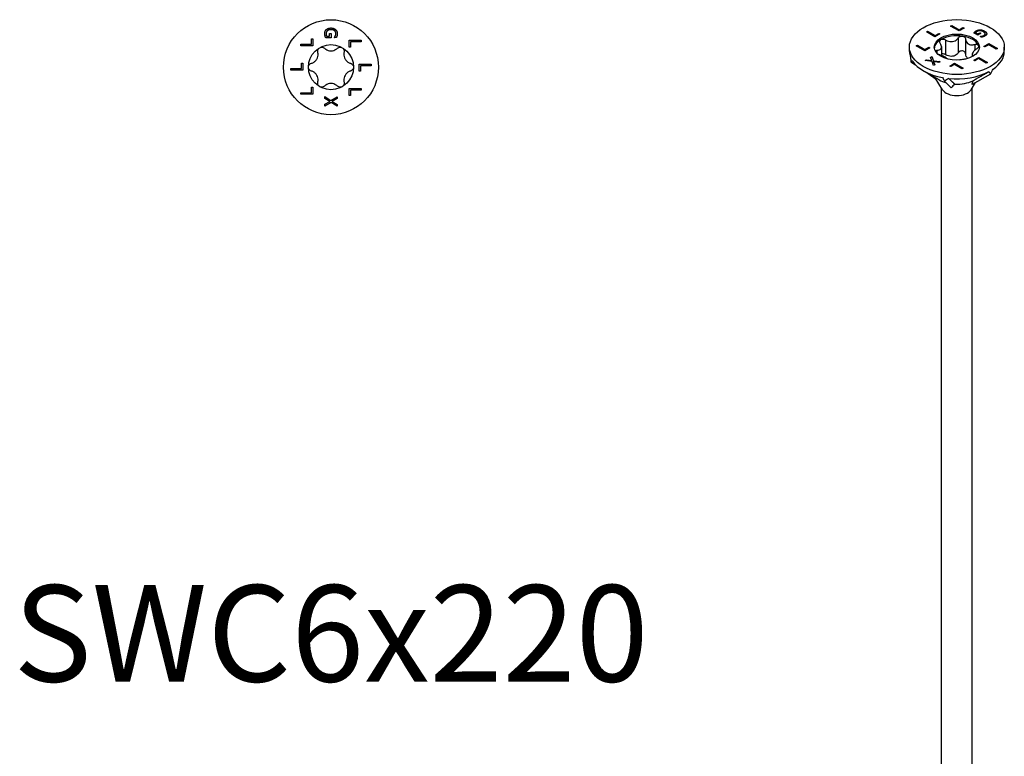
# Model space of a CAD drawing. Units: millimetres. Extents: x -39 to 84, y -469 to 0.
# Drawn here: x -39 to 84, y -378 to -286 of the extents above; entities that cross this region are included whole.
import ezdxf

# ---------------------------------------------------------------- set-up
doc = ezdxf.new("R2010")
doc.units = ezdxf.units.MM
doc.styles.get("Standard").update_dxf_attribs({"font": 'arial.ttf'})

# ---------------------------------------------------------------- blocks, each defined once
blk = doc.blocks.new('SWC6x220-Top')
at = {"layer": ''}
for p, q in [((-0.56, 3.86), (-0.17, 3.86)), ((-0.17, 4.2), (0.01, 4.2)), ((-0.17, 3.86), (-0.17, 4.2)), ((0.01, 4.2), (0.01, 3.66)), ((0.41, 3.67), (0.41, 3.68)), ((-3.76, 2.84), (-2.43, 2.84)), ((-3.76, 2.64), (-3.76, 2.84)), ((-2.26, 2.64), (-3.76, 2.64)), ((-2.43, 3.51), (-2.26, 3.51)), ((-2.43, 2.84), (-2.43, 3.51)), ((-2.26, 3.51), (-2.26, 2.64)), ((0.01, 3.66), (-0.65, 3.66)), ((0.65, 3.67), (0.41, 3.67)), ((2.26, 3.37), (3.76, 3.37)), ((2.26, 2.5), (2.26, 3.37)), ((2.43, 2.5), (2.26, 2.5)), ((2.43, 3.17), (2.43, 2.5)), ((3.76, 3.17), (2.43, 3.17)), ((3.76, 3.37), (3.76, 3.17)), ((-3.68, 0.51), (-3.5, 0.51)), ((-3.68, -0.16), (-3.68, 0.51)), ((-3.5, 0.51), (-3.5, -0.36)), ((3.5, 0.36), (5, 0.36)), ((3.5, -0.51), (3.5, 0.36)), ((3.68, 0.16), (3.68, -0.51)), ((5, 0.16), (3.68, 0.16)), ((5, 0.36), (5, 0.16)), ((-5, -0.16), (-3.68, -0.16)), ((-5, -0.36), (-5, -0.16)), ((-3.5, -0.36), (-5, -0.36)), ((3.68, -0.51), (3.5, -0.51)), ((-3.76, -3.17), (-2.43, -3.17)), ((-3.76, -3.37), (-3.76, -3.17)), ((-2.26, -3.37), (-3.76, -3.37)), ((-2.43, -2.5), (-2.26, -2.5)), ((-2.43, -3.17), (-2.43, -2.5)), ((-2.26, -2.5), (-2.26, -3.37)), ((-0.75, -3.66), (0, -4.14)), ((-0.75, -3.87), (-0.75, -3.66)), ((2.26, -2.64), (3.76, -2.64)), ((2.26, -3.51), (2.26, -2.64)), ((2.43, -3.51), (2.26, -3.51)), ((2.43, -2.84), (2.43, -3.51)), ((3.76, -2.84), (2.43, -2.84)), ((3.76, -2.64), (3.76, -2.84)), ((-0.15, -4.25), (-0.75, -3.87)), ((-0.75, -4.61), (-0.15, -4.25)), ((0.01, -4.37), (-0.75, -4.84)), ((-0.75, -4.84), (-0.75, -4.61)), ((0, -4.14), (0.75, -3.67)), ((0.75, -4.84), (0.01, -4.37)), ((0.75, -3.9), (0.16, -4.26)), ((0.16, -4.26), (0.75, -4.62)), ((0.75, -3.67), (0.75, -3.9)), ((0.75, -4.62), (0.75, -4.84))]:
    blk.add_line(p, q, dxfattribs=at)
for radius in [5.9, 2.8]:
    blk.add_circle((0, 0), radius, dxfattribs=at)
for points in [[(-0.78, 4.16), (-0.78, 4.32), (-0.68, 4.58), (-0.58, 4.68)], [(-0.73, 3.88), (-0.76, 3.96), (-0.78, 4.07), (-0.78, 4.16)], [(-0.65, 3.66), (-0.67, 3.7), (-0.72, 3.83), (-0.73, 3.88)], [(-0.45, 4.53), (-0.52, 4.46), (-0.61, 4.28), (-0.61, 4.17)], [(-0.61, 4.17), (-0.61, 4.08), (-0.58, 3.91), (-0.56, 3.86)], [(-0.58, 4.68), (-0.48, 4.77), (-0.19, 4.87), (0, 4.87)], [(0.01, 4.66), (-0.14, 4.66), (-0.37, 4.59), (-0.45, 4.53)], [(0, 4.87), (0.18, 4.87), (0.47, 4.77), (0.57, 4.67)], [(0.61, 4.18), (0.61, 4.4), (0.28, 4.66), (0.01, 4.66)], [(0.41, 3.68), (0.44, 3.72), (0.5, 3.8), (0.53, 3.87)], [(0.53, 3.87), (0.57, 3.93), (0.61, 4.09), (0.61, 4.18)], [(0.57, 4.67), (0.67, 4.58), (0.78, 4.32), (0.78, 4.16)], [(0.74, 3.88), (0.72, 3.83), (0.67, 3.7), (0.65, 3.67)], [(0.78, 4.16), (0.78, 4.08), (0.76, 3.94), (0.74, 3.88)]]:
    blk.add_open_spline(points, degree=2, dxfattribs=at)
for points, knots in [([(-1.4, 2.42), (-1.34, 2.46), (-1.26, 2.48), (-1.11, 2.5), (-1.04, 2.48), (-0.91, 2.43), (-0.85, 2.4), (-0.8, 2.35)], [0.08860525, 0.08860525, 0.08860525, 0.08860525, 0.11036176, 0.11036176, 0.13211826, 0.13211826, 0.15211851, 0.15211851, 0.15211851, 0.15211851]), ([(0.8, 2.35), (0.85, 2.4), (0.91, 2.43), (1.04, 2.48), (1.11, 2.5), (1.26, 2.48), (1.34, 2.46), (1.4, 2.42)], [0.025092, 0.025092, 0.025092, 0.025092, 0.04509225, 0.04509225, 0.06684875, 0.06684875, 0.08860525, 0.08860525, 0.08860525, 0.08860525]), ([(-2.44, 0.48), (-2.37, 0.5), (-2.3, 0.52), (-2.15, 0.6), (-2.05, 0.67), (-1.88, 0.83), (-1.81, 0.92), (-1.7, 1.11), (-1.65, 1.22), (-1.6, 1.44), (-1.59, 1.56), (-1.61, 1.73), (-1.62, 1.8), (-1.63, 1.87)], [0.0495974, 0.0495974, 0.0495974, 0.0495974, 0.0711163, 0.0711163, 0.1037731, 0.1037731, 0.1364299, 0.1364299, 0.1690867, 0.1690867, 0.2017435, 0.2017435, 0.2232624, 0.2232624, 0.2232624, 0.2232624]), ([(-1.63, 1.87), (-1.65, 1.94), (-1.65, 2.01), (-1.63, 2.14), (-1.61, 2.21), (-1.52, 2.34), (-1.46, 2.39), (-1.4, 2.42)], [0.025092, 0.025092, 0.025092, 0.025092, 0.04509225, 0.04509225, 0.06684875, 0.06684875, 0.08860525, 0.08860525, 0.08860525, 0.08860525]), ([(-0.8, 2.35), (-0.75, 2.3), (-0.7, 2.26), (-0.55, 2.16), (-0.45, 2.11), (-0.23, 2.04), (-0.11, 2.02), (0.11, 2.02), (0.23, 2.04), (0.45, 2.11), (0.55, 2.16), (0.7, 2.26), (0.75, 2.3), (0.8, 2.35)], [0.0495974, 0.0495974, 0.0495974, 0.0495974, 0.0711163, 0.0711163, 0.1037731, 0.1037731, 0.1364299, 0.1364299, 0.1690867, 0.1690867, 0.2017435, 0.2017435, 0.2232624, 0.2232624, 0.2232624, 0.2232624]), ([(1.4, 2.42), (1.46, 2.39), (1.52, 2.34), (1.61, 2.21), (1.63, 2.14), (1.65, 2.01), (1.65, 1.94), (1.63, 1.87)], [0.08860525, 0.08860525, 0.08860525, 0.08860525, 0.11036176, 0.11036176, 0.13211826, 0.13211826, 0.15211851, 0.15211851, 0.15211851, 0.15211851]), ([(1.63, 1.87), (1.62, 1.8), (1.61, 1.73), (1.59, 1.56), (1.6, 1.44), (1.65, 1.22), (1.7, 1.11), (1.81, 0.92), (1.88, 0.83), (2.05, 0.67), (2.15, 0.6), (2.3, 0.52), (2.37, 0.5), (2.44, 0.48)], [0.0495974, 0.0495974, 0.0495974, 0.0495974, 0.0711163, 0.0711163, 0.1037731, 0.1037731, 0.1364299, 0.1364299, 0.1690867, 0.1690867, 0.2017435, 0.2017435, 0.2232624, 0.2232624, 0.2232624, 0.2232624]), ([(-2.8, 0), (-2.8, 0.07), (-2.78, 0.15), (-2.72, 0.28), (-2.67, 0.34), (-2.56, 0.43), (-2.5, 0.46), (-2.44, 0.48)], [0.08860525, 0.08860525, 0.08860525, 0.08860525, 0.11036176, 0.11036176, 0.13211826, 0.13211826, 0.15211851, 0.15211851, 0.15211851, 0.15211851]), ([(-2.44, -0.48), (-2.5, -0.46), (-2.56, -0.43), (-2.67, -0.34), (-2.72, -0.28), (-2.78, -0.15), (-2.8, -0.07), (-2.8, 0)], [0.025092, 0.025092, 0.025092, 0.025092, 0.04509225, 0.04509225, 0.06684875, 0.06684875, 0.08860525, 0.08860525, 0.08860525, 0.08860525]), ([(2.44, 0.48), (2.5, 0.46), (2.56, 0.43), (2.67, 0.34), (2.72, 0.28), (2.78, 0.15), (2.8, 0.07), (2.8, 0)], [0.025092, 0.025092, 0.025092, 0.025092, 0.04509225, 0.04509225, 0.06684875, 0.06684875, 0.08860525, 0.08860525, 0.08860525, 0.08860525]), ([(2.8, 0), (2.8, -0.07), (2.78, -0.15), (2.72, -0.28), (2.67, -0.34), (2.56, -0.43), (2.5, -0.46), (2.44, -0.48)], [0.08860525, 0.08860525, 0.08860525, 0.08860525, 0.11036176, 0.11036176, 0.13211826, 0.13211826, 0.15211851, 0.15211851, 0.15211851, 0.15211851]), ([(-1.63, -1.87), (-1.62, -1.8), (-1.61, -1.73), (-1.59, -1.56), (-1.6, -1.44), (-1.65, -1.22), (-1.7, -1.11), (-1.81, -0.92), (-1.88, -0.83), (-2.05, -0.67), (-2.15, -0.6), (-2.3, -0.52), (-2.37, -0.5), (-2.44, -0.48)], [0.0495974, 0.0495974, 0.0495974, 0.0495974, 0.0711163, 0.0711163, 0.1037731, 0.1037731, 0.1364299, 0.1364299, 0.1690867, 0.1690867, 0.2017435, 0.2017435, 0.2232624, 0.2232624, 0.2232624, 0.2232624]), ([(2.44, -0.48), (2.37, -0.5), (2.3, -0.52), (2.15, -0.6), (2.05, -0.67), (1.88, -0.83), (1.81, -0.92), (1.7, -1.11), (1.65, -1.22), (1.6, -1.44), (1.59, -1.56), (1.61, -1.73), (1.62, -1.8), (1.63, -1.87)], [0.0495974, 0.0495974, 0.0495974, 0.0495974, 0.0711163, 0.0711163, 0.1037731, 0.1037731, 0.1364299, 0.1364299, 0.1690867, 0.1690867, 0.2017435, 0.2017435, 0.2232624, 0.2232624, 0.2232624, 0.2232624]), ([(-1.4, -2.42), (-1.46, -2.39), (-1.52, -2.34), (-1.61, -2.21), (-1.63, -2.14), (-1.65, -2.01), (-1.65, -1.94), (-1.63, -1.87)], [0.08860525, 0.08860525, 0.08860525, 0.08860525, 0.11036176, 0.11036176, 0.13211826, 0.13211826, 0.15211851, 0.15211851, 0.15211851, 0.15211851]), ([(-0.8, -2.35), (-0.85, -2.4), (-0.91, -2.43), (-1.04, -2.48), (-1.11, -2.5), (-1.26, -2.48), (-1.34, -2.46), (-1.4, -2.42)], [0.025092, 0.025092, 0.025092, 0.025092, 0.04509225, 0.04509225, 0.06684875, 0.06684875, 0.08860525, 0.08860525, 0.08860525, 0.08860525]), ([(0.8, -2.35), (0.75, -2.3), (0.7, -2.26), (0.55, -2.16), (0.45, -2.11), (0.23, -2.04), (0.11, -2.03), (-0.11, -2.03), (-0.23, -2.04), (-0.45, -2.11), (-0.55, -2.16), (-0.7, -2.26), (-0.75, -2.3), (-0.8, -2.35)], [0.0495974, 0.0495974, 0.0495974, 0.0495974, 0.0711163, 0.0711163, 0.1037731, 0.1037731, 0.1364299, 0.1364299, 0.1690867, 0.1690867, 0.2017435, 0.2017435, 0.2232624, 0.2232624, 0.2232624, 0.2232624]), ([(1.4, -2.42), (1.34, -2.46), (1.26, -2.48), (1.11, -2.5), (1.04, -2.48), (0.91, -2.43), (0.85, -2.4), (0.8, -2.35)], [0.08860525, 0.08860525, 0.08860525, 0.08860525, 0.11036176, 0.11036176, 0.13211826, 0.13211826, 0.15211851, 0.15211851, 0.15211851, 0.15211851]), ([(1.63, -1.87), (1.65, -1.94), (1.65, -2.01), (1.63, -2.14), (1.61, -2.21), (1.52, -2.34), (1.46, -2.39), (1.4, -2.42)], [0.025092, 0.025092, 0.025092, 0.025092, 0.04509225, 0.04509225, 0.06684875, 0.06684875, 0.08860525, 0.08860525, 0.08860525, 0.08860525])]:
    blk.add_open_spline(points, degree=3, knots=knots, dxfattribs=at)
blk = doc.blocks.new('SWC6x220-ISO')
at = {"layer": ''}
for p, q in [((-0.79, 92.43), (-0.64, 92.51)), ((0.28, 91.82), (-0.79, 92.43)), ((-0.78, 92.42), (-0.64, 92.5)), ((-0.64, 92.51), (0.29, 91.97)), ((-0.64, 92.51), (-0.64, 92.5)), ((-0.64, 92.5), (0.29, 91.96)), ((0.89, 92.17), (0.28, 91.82)), ((0.29, 91.97), (0.76, 92.24)), ((0.29, 91.96), (0.76, 92.23)), ((0.29, 91.97), (0.29, 91.96)), ((0.76, 92.24), (0.89, 92.17)), ((0.76, 92.24), (0.76, 92.23)), ((0.76, 92.23), (0.88, 92.17)), ((2.39, 91.83), (2.39, 91.82)), ((2.89, 91.96), (2.89, 91.95)), ((3.45, 91.8), (3.45, 91.79)), ((-3.79, 91.71), (-3.65, 91.79)), ((-2.73, 91.1), (-3.79, 91.71)), ((-3.78, 91.7), (-3.65, 91.78)), ((-3.65, 91.79), (-2.71, 91.25)), ((-3.65, 91.79), (-3.65, 91.78)), ((-3.65, 91.78), (-2.71, 91.24)), ((-2.12, 91.45), (-2.73, 91.1)), ((-2.71, 91.25), (-2.24, 91.52)), ((-2.71, 91.24), (-2.24, 91.52)), ((-2.71, 91.25), (-2.71, 91.24)), ((-2.24, 91.52), (-2.12, 91.45)), ((-2.24, 91.52), (-2.24, 91.52)), ((-2.24, 91.52), (-2.12, 91.45)), ((-1.39, 90.71), (-1.39, 88.87)), ((0.17, 90.95), (0.17, 89.11)), ((1.09, 90.81), (1.09, 88.97)), ((2.59, 91.31), (2.13, 91.57)), ((2.23, 91.7), (2.23, 91.69)), ((2.33, 91.62), (2.61, 91.46)), ((2.33, 91.62), (2.33, 91.61)), ((2.33, 91.61), (2.61, 91.45)), ((2.98, 91.53), (2.59, 91.31)), ((2.61, 91.46), (2.85, 91.6)), ((2.61, 91.45), (2.85, 91.59)), ((2.61, 91.46), (2.61, 91.45)), ((2.85, 91.6), (2.98, 91.53)), ((2.85, 91.6), (2.85, 91.59)), ((2.85, 91.59), (2.97, 91.52)), ((2.88, 91.14), (2.89, 91.15)), ((3.05, 91.05), (2.88, 91.14)), ((2.89, 91.15), (2.89, 91.14)), ((2.89, 91.14), (2.89, 91.14)), ((3.12, 91.18), (3.12, 91.17)), ((3.38, 91.27), (3.38, 91.27)), ((3.52, 91.46), (3.52, 91.45)), ((3.71, 91.49), (3.71, 91.48)), ((-5.9, 89.28), (-5.9, 89.82)), ((-5.04, 89.97), (-4.89, 90.06)), ((-3.97, 89.36), (-5.04, 89.97)), ((-5.03, 89.97), (-4.89, 90.05)), ((-4.89, 90.06), (-3.96, 89.52)), ((-4.89, 90.06), (-4.89, 90.05)), ((-4.89, 90.05), (-3.96, 89.51)), ((-3.36, 89.72), (-3.97, 89.36)), ((-3.96, 89.52), (-3.49, 89.79)), ((-3.96, 89.51), (-3.49, 89.78)), ((-3.96, 89.52), (-3.96, 89.51)), ((-3.49, 89.79), (-3.36, 89.72)), ((-3.49, 89.79), (-3.49, 89.78)), ((-3.49, 89.78), (-3.37, 89.71)), ((-2.48, 89.42), (-2.48, 89.06)), ((-1.92, 89.87), (-1.92, 88.78)), ((2.23, 90.15), (2.23, 89.42)), ((3.36, 89.91), (3.97, 90.27)), ((3.49, 89.84), (3.36, 89.91)), ((3.37, 89.91), (3.97, 90.26)), ((3.96, 90.11), (3.49, 89.84)), ((4.89, 89.57), (3.96, 90.11)), ((3.97, 90.27), (5.04, 89.66)), ((3.97, 90.27), (3.97, 90.26)), ((3.97, 90.26), (5.03, 89.65)), ((5.04, 89.66), (4.89, 89.57)), ((5.9, 89.28), (5.9, 89.82)), ((-3.95, 88.15), (-3.79, 88.24)), ((-3.08, 88.03), (-3.95, 88.15)), ((-3.94, 88.14), (-3.79, 88.23)), ((-3.79, 88.24), (-3.11, 88.14)), ((-3.79, 88.24), (-3.79, 88.23)), ((-3.79, 88.23), (-3.11, 88.14)), ((-3.27, 88.54), (-3.12, 88.63)), ((-3.27, 88.53), (-3.12, 88.62)), ((-3.11, 88.14), (-3.27, 88.54)), ((-3.12, 88.63), (-2.92, 88.13)), ((-3.12, 88.63), (-3.12, 88.62)), ((-3.12, 88.62), (-2.92, 88.12)), ((-3.11, 88.14), (-3.11, 88.14)), ((1.92, 88.92), (1.92, 88.64)), ((2.12, 88.18), (2.73, 88.53)), ((2.12, 88.17), (2.73, 88.53)), ((2.24, 88.11), (2.12, 88.18)), ((2.71, 88.38), (2.24, 88.11)), ((3.65, 87.84), (2.71, 88.38)), ((2.73, 88.53), (3.79, 87.92)), ((2.73, 88.53), (2.73, 88.53)), ((2.73, 88.53), (3.78, 87.92)), ((-5.7, 88), (-5.14, 87.61)), ((-2.89, 87.53), (-3.08, 88.03)), ((-2.92, 88.13), (-2.07, 88.01)), ((-2.92, 88.13), (-2.92, 88.12)), ((-2.92, 88.12), (-2.08, 88)), ((-2.9, 88.01), (-2.74, 87.62)), ((-2.9, 88.01), (-2.9, 88)), ((-2.23, 87.92), (-2.9, 88.01)), ((-2.9, 88), (-2.74, 87.62)), ((-2.74, 87.62), (-2.89, 87.53)), ((-2.07, 88.01), (-2.23, 87.92)), ((-0.89, 87.46), (-0.28, 87.81)), ((-0.76, 87.39), (-0.89, 87.46)), ((-0.88, 87.46), (-0.28, 87.81)), ((-0.29, 87.66), (-0.76, 87.39)), ((0.64, 87.12), (-0.29, 87.66)), ((-0.28, 87.81), (0.79, 87.2)), ((-0.28, 87.81), (-0.28, 87.81)), ((-0.28, 87.81), (0.78, 87.2)), ((0.79, 87.2), (0.64, 87.12)), ((3.79, 87.92), (3.65, 87.84)), ((-2.19, 85.73), (-4.17, 86.88)), ((-3.57, 86.53), (-2.59, 85.85)), ((-1.78, 84.52), (-2.68, 86.01)), ((4.17, 86.47), (1.89, 85.15)), ((-1.89, -20.9), (-1.89, 84.69)), ((-1.53, 85.59), (-0.69, 84.75)), ((1.78, 84.52), (2.32, 85.4)), ((1.89, -20.9), (1.89, 84.69))]:
    blk.add_line(p, q, dxfattribs=at)
for major_axis in [(5.9, 0), (-2.8, 0)]:
    blk.add_ellipse((0, 89.82), major_axis=major_axis, ratio=0.57735, dxfattribs=at)
for centre, major_axis, ratio, start_param, end_param in [((0, 89.61), (-2.8, 0), 0.57735, 5.497787, 6.220009), ((0, 89.61), (-2.8, 0), 0.57735, 4.45059, 5.497787), ((0, 89.61), (2.8, 0), 0.57735, 0.261799, 1.308997), ((0, 89.61), (2.8, 0), 0.57735, 0.063177, 0.261799), ((0, 89.28), (-5.9, 0), 0.57735, 0, 0.219813), ((0, 84.06), (-3.55, 13.55), 0.347719, 1.144298, 1.186284), ((0, 89.28), (5.9, 0), 0.57735, 5.586605, 6.283185), ((0, 84.06), (5.79, -3.83), 0.299943, 2.986925, 3.075743), ((0, 89.28), (-5.9, 0), 0.57735, 0.350617, 1.267011), ((0, 84.06), (-5.65, -7.46), 0.227108, 2.064827, 2.153645), ((-0.83, 85.13), (2, -1.61), 0.296065, 3.813515, 3.823513), ((0, 87), (3.1, 0), 0.57735, 3.926991, 4.274559), ((0, 84.06), (-5.88, 10.72), 0.050221, 1.358357, 1.400343), ((0, 84.06), (5.78, 3.78), 0.306435, 1.546008, 1.634826), ((0, 89.28), (5.9, 0), 0.57735, 4.539408, 5.455801), ((0, 84.06), (4.15, -7.33), 0.57169, 1.57558, 1.617567), ((0, 84.88), (-1.89, 0), 0.57735, 0.336017, 2.805576), ((0.81, 85.13), (2, 1.6), 0.30371, 1.881811, 2.153843), ((0, 87), (3.1, 0), 0.57735, 4.62876, 5.41703)]:
    blk.add_ellipse(centre, major_axis=major_axis, ratio=ratio, start_param=start_param, end_param=end_param, dxfattribs=at)
for points, degree in [([(2.23, 91.7), (2.26, 91.74), (2.33, 91.8), (2.39, 91.83)], 2), ([(2.23, 91.69), (2.26, 91.73), (2.33, 91.79), (2.39, 91.82)], 2), ([(2.39, 91.83), (2.5, 91.9), (2.76, 91.96), (2.89, 91.96)], 2), ([(2.39, 91.82), (2.5, 91.89), (2.76, 91.96), (2.89, 91.95)], 2), ([(2.89, 91.85), (2.78, 91.85), (2.6, 91.81), (2.52, 91.76)], 2), ([(2.89, 91.96), (3.03, 91.96), (3.31, 91.88), (3.45, 91.8)], 2), ([(2.89, 91.95), (3.03, 91.95), (3.31, 91.87), (3.45, 91.79)], 2), ([(3.3, 91.72), (3.2, 91.78), (2.99, 91.84), (2.89, 91.85)], 2), ([(3.45, 91.8), (3.57, 91.73), (3.71, 91.57), (3.71, 91.49)], 2), ([(2.13, 91.57), (2.14, 91.6), (2.2, 91.67), (2.23, 91.7)], 2), ([(2.52, 91.76), (2.46, 91.73), (2.36, 91.65), (2.33, 91.62)], 2), ([(2.89, 91.15), (2.94, 91.15), (3.04, 91.16), (3.12, 91.18)], 2), ([(2.89, 91.14), (2.94, 91.15), (3.04, 91.15), (3.12, 91.17)], 2), ([(3.26, 91.1), (3.22, 91.08), (3.09, 91.05), (3.05, 91.05)], 2), ([(3.12, 91.18), (3.18, 91.19), (3.32, 91.24), (3.38, 91.27)], 2), ([(3.12, 91.17), (3.18, 91.18), (3.32, 91.23), (3.38, 91.27)], 2), ([(3.49, 91.19), (3.44, 91.16), (3.32, 91.12), (3.26, 91.1)], 2), ([(3.38, 91.27), (3.54, 91.36), (3.5, 91.61), (3.3, 91.72)], 2), ([(3.38, 91.27), (3.52, 91.34), (3.52, 91.45)], 2), ([(3.45, 91.79), (3.57, 91.72), (3.71, 91.56), (3.71, 91.48)], 2), ([(3.71, 91.49), (3.72, 91.41), (3.6, 91.26), (3.49, 91.19)], 2), ([(3.71, 91.48), (3.71, 91.48), (3.71, 91.47)], 2), ([(-2.23, 88.89), (-2.26, 88.89), (-2.3, 88.91), (-2.33, 88.92)], 3)]:
    blk.add_open_spline(points, degree=degree, dxfattribs=at)
for points, degree, knots in [([(-2.06, 90.32), (-2.1, 90.37), (-2.12, 90.42), (-2.13, 90.53), (-2.12, 90.58), (-2.07, 90.68), (-2.03, 90.72), (-1.98, 90.75)], 3, [0.025092, 0.025092, 0.025092, 0.025092, 0.04509225, 0.04509225, 0.06684875, 0.06684875, 0.08860525, 0.08860525, 0.08860525, 0.08860525]), ([(-1.98, 90.75), (-1.93, 90.78), (-1.86, 90.8), (-1.72, 90.82), (-1.64, 90.81), (-1.51, 90.77), (-1.44, 90.74), (-1.39, 90.71)], 3, [0.08860525, 0.08860525, 0.08860525, 0.08860525, 0.11036176, 0.11036176, 0.13211826, 0.13211826, 0.15211851, 0.15211851, 0.15211851, 0.15211851]), ([(-1.39, 90.71), (-1.32, 90.67), (-1.26, 90.63), (-1.09, 90.56), (-0.98, 90.53), (-0.75, 90.49), (-0.63, 90.49), (-0.42, 90.53), (-0.31, 90.56), (-0.11, 90.66), (-0.03, 90.73), (0.09, 90.84), (0.13, 90.89), (0.17, 90.95)], 3, [0.0495974, 0.0495974, 0.0495974, 0.0495974, 0.0711163, 0.0711163, 0.1037731, 0.1037731, 0.1364299, 0.1364299, 0.1690867, 0.1690867, 0.2017435, 0.2017435, 0.2232624, 0.2232624, 0.2232624, 0.2232624]), ([(0.17, 90.95), (0.2, 91), (0.25, 91.04), (0.36, 91.12), (0.43, 91.15), (0.58, 91.18), (0.65, 91.18), (0.72, 91.17)], 3, [0.025092, 0.025092, 0.025092, 0.025092, 0.04509225, 0.04509225, 0.06684875, 0.06684875, 0.08860525, 0.08860525, 0.08860525, 0.08860525]), ([(0.72, 91.17), (0.79, 91.16), (0.86, 91.14), (0.98, 91.06), (1.02, 91.02), (1.08, 90.92), (1.09, 90.86), (1.09, 90.81)], 3, [0.08860525, 0.08860525, 0.08860525, 0.08860525, 0.11036176, 0.11036176, 0.13211826, 0.13211826, 0.15211851, 0.15211851, 0.15211851, 0.15211851]), ([(1.09, 90.81), (1.09, 90.74), (1.1, 90.69), (1.14, 90.55), (1.18, 90.46), (1.28, 90.31), (1.35, 90.25), (1.51, 90.16), (1.6, 90.13), (1.81, 90.1), (1.92, 90.1), (2.09, 90.12), (2.16, 90.13), (2.23, 90.15)], 3, [0.0495974, 0.0495974, 0.0495974, 0.0495974, 0.0711163, 0.0711163, 0.1037731, 0.1037731, 0.1364299, 0.1364299, 0.1690867, 0.1690867, 0.2017435, 0.2017435, 0.2232624, 0.2232624, 0.2232624, 0.2232624]), ([(2.13, 91.57), (2.15, 91.59), (2.2, 91.66), (2.23, 91.69)], 2, [0.126968, 0.126968, 0.126968, 1, 2, 2, 2]), ([(-2.68, 89.35), (-2.67, 89.37), (-2.65, 89.38), (-2.59, 89.41), (-2.54, 89.42), (-2.48, 89.42)], 3, [0.12042478, 0.12042478, 0.12042478, 0.12042478, 0.13211826, 0.13211826, 0.15211851, 0.15211851, 0.15211851, 0.15211851]), ([(-2.48, 89.42), (-2.42, 89.42), (-2.36, 89.43), (-2.23, 89.46), (-2.15, 89.48), (-2.03, 89.57), (-1.98, 89.62), (-1.93, 89.74), (-1.91, 89.82), (-1.92, 89.98), (-1.94, 90.07), (-2, 90.21), (-2.03, 90.26), (-2.06, 90.32)], 3, [0.0495974, 0.0495974, 0.0495974, 0.0495974, 0.0711163, 0.0711163, 0.1037731, 0.1037731, 0.1364299, 0.1364299, 0.1690867, 0.1690867, 0.2017435, 0.2017435, 0.2232624, 0.2232624, 0.2232624, 0.2232624]), ([(2.48, 89.61), (2.42, 89.57), (2.36, 89.53), (2.23, 89.43), (2.15, 89.35), (2.03, 89.21), (1.98, 89.14), (1.93, 89.02), (1.91, 88.96), (1.92, 88.85), (1.94, 88.81), (2, 88.76), (2.03, 88.74), (2.06, 88.72)], 3, [0.0495974, 0.0495974, 0.0495974, 0.0495974, 0.0711163, 0.0711163, 0.1037731, 0.1037731, 0.1364299, 0.1364299, 0.1690867, 0.1690867, 0.2017435, 0.2017435, 0.2224148, 0.2224148, 0.2224148, 0.2224148]), ([(2.23, 90.15), (2.3, 90.17), (2.37, 90.17), (2.49, 90.17), (2.55, 90.16), (2.65, 90.11), (2.69, 90.07), (2.7, 90.03)], 3, [0.025092, 0.025092, 0.025092, 0.025092, 0.04509225, 0.04509225, 0.06684875, 0.06684875, 0.08860525, 0.08860525, 0.08860525, 0.08860525]), ([(2.7, 90.03), (2.72, 89.99), (2.73, 89.94), (2.7, 89.84), (2.67, 89.79), (2.59, 89.7), (2.54, 89.65), (2.48, 89.61)], 3, [0.08860525, 0.08860525, 0.08860525, 0.08860525, 0.11036176, 0.11036176, 0.13211826, 0.13211826, 0.15211851, 0.15211851, 0.15211851, 0.15211851]), ([(-1.15, 88.34), (-1.17, 88.36), (-1.2, 88.39), (-1.28, 88.46), (-1.35, 88.51), (-1.51, 88.6), (-1.6, 88.65), (-1.81, 88.74), (-1.92, 88.78), (-2.09, 88.84), (-2.16, 88.87), (-2.23, 88.89)], 3, [0.0831499, 0.0831499, 0.0831499, 0.0831499, 0.1037731, 0.1037731, 0.1364299, 0.1364299, 0.1690867, 0.1690867, 0.2017435, 0.2017435, 0.2232624, 0.2232624, 0.2232624, 0.2232624]), ([(-1.39, 88.87), (-1.44, 88.91), (-1.51, 88.94), (-1.64, 88.97), (-1.72, 88.98), (-1.84, 88.97), (-1.88, 88.96), (-1.92, 88.95)], 3, [0.15789779, 0.15789779, 0.15789779, 0.15789779, 0.17789805, 0.17789805, 0.19965455, 0.19965455, 0.21324445, 0.21324445, 0.21324445, 0.21324445]), ([(0.17, 89.11), (0.13, 89.06), (0.09, 89), (-0.03, 88.89), (-0.11, 88.82), (-0.31, 88.72), (-0.42, 88.69), (-0.63, 88.66), (-0.75, 88.66), (-0.98, 88.69), (-1.09, 88.73), (-1.26, 88.8), (-1.32, 88.83), (-1.39, 88.87)], 3, [0.4987946, 0.4987946, 0.4987946, 0.4987946, 0.5203135, 0.5203135, 0.5529703, 0.5529703, 0.5856271, 0.5856271, 0.6182839, 0.6182839, 0.6509407, 0.6509407, 0.6724596, 0.6724596, 0.6724596, 0.6724596]), ([(0.72, 89.34), (0.65, 89.35), (0.58, 89.34), (0.43, 89.31), (0.36, 89.28), (0.25, 89.21), (0.2, 89.16), (0.17, 89.11)], 3, [0.22141105, 0.22141105, 0.22141105, 0.22141105, 0.24316756, 0.24316756, 0.26492406, 0.26492406, 0.28492431, 0.28492431, 0.28492431, 0.28492431]), ([(1.04, 88.31), (0.98, 88.31), (0.92, 88.3), (0.75, 88.28), (0.63, 88.27), (0.44, 88.24), (0.34, 88.22), (0.26, 88.21)], 3, [0.08687584, 0.08687584, 0.08687584, 0.08687584, 0.10377312, 0.10377312, 0.13642991, 0.13642991, 0.16400043, 0.16400043, 0.16400043, 0.16400043]), ([(1.09, 88.97), (1.09, 89.02), (1.08, 89.08), (1.02, 89.18), (0.98, 89.23), (0.86, 89.3), (0.79, 89.32), (0.72, 89.34)], 3, [0.15789779, 0.15789779, 0.15789779, 0.15789779, 0.17789805, 0.17789805, 0.19965455, 0.19965455, 0.22141105, 0.22141105, 0.22141105, 0.22141105]), ([(1.38, 88.41), (1.32, 88.45), (1.27, 88.5), (1.18, 88.62), (1.14, 88.71), (1.1, 88.85), (1.09, 88.91), (1.09, 88.97)], 3, [0.59382856, 0.59382856, 0.59382856, 0.59382856, 0.6182839, 0.6182839, 0.65094069, 0.65094069, 0.67245962, 0.67245962, 0.67245962, 0.67245962])]:
    blk.add_open_spline(points, degree=degree, knots=knots, dxfattribs=at)
for points, weights in [([(-1.02, 85.93), (-0.51, 85.44), (-0.26, 85.21)], [1, 1.07051992633, 1]), ([(2.01, 85.63), (2.68, 86.02), (3.99, 86.78)], [1, 1.05566269166, 1]), ([(1.89, 85.15), (1.95, 85.38), (2.01, 85.63)], [1.00051084417, 1.00060260844, 1])]:
    blk.add_rational_spline(points, weights, degree=2, dxfattribs=at)

msp = doc.modelspace()

# ---------------------------------------------------------------- block references
for name, p in [('SWC6x220-Top', (0, -291.9)), ('SWC6x220-ISO', (77.8, -379.22))]:
    msp.add_blockref(name, p)

# ---------------------------------------------------------------- texts
at = {"insert": (0, -363.8), "char_height": 11.983, "attachment_point": 5}
msp.add_mtext('SWC6x220', dxfattribs=at)

doc.saveas('drawing.dxf')
